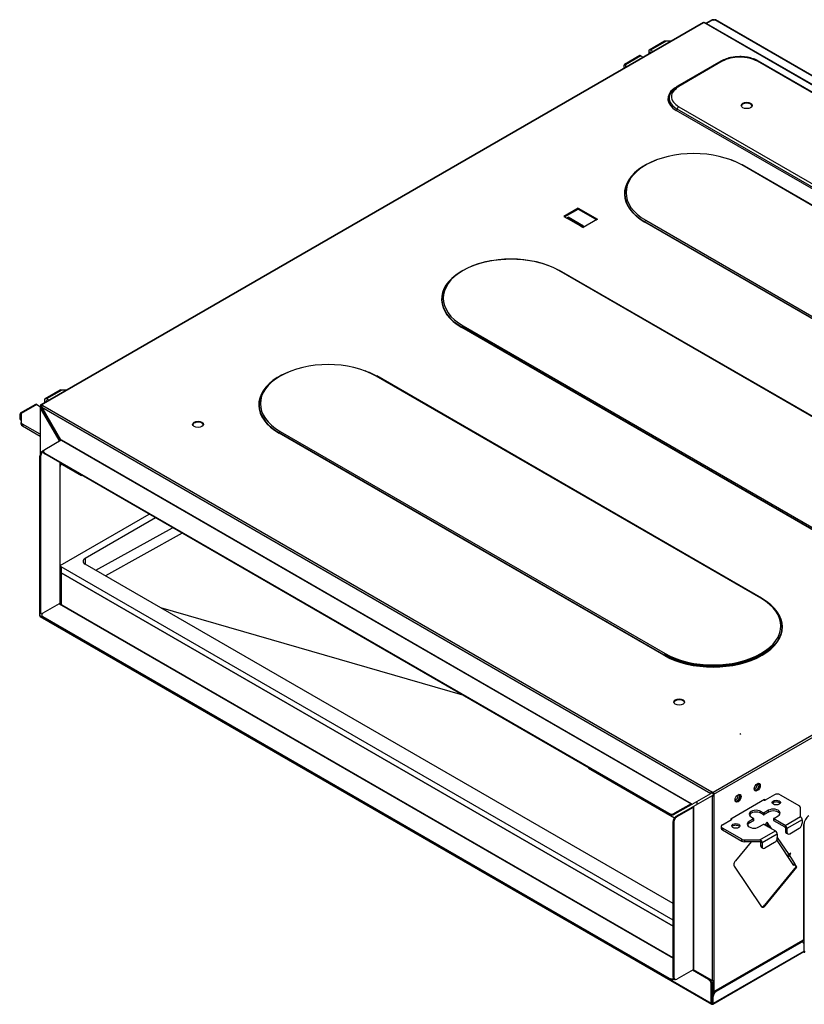
# Model space of a CAD drawing. Units: inches. Extents: x 0 to 6495, y 0 to 4633.
# Drawn here: x 3249 to 3537, y 3517 to 3879 of the extents above; entities that cross this region are included whole.
import ezdxf

# ---------------------------------------------------------------- set-up
doc = ezdxf.new("R2010")
doc.units = ezdxf.units.IN
doc.header["$MEASUREMENT"] = 0
doc.layers.add('LG-AIRCON', color=3, linetype='Continuous')

msp = doc.modelspace()

# ---------------------------------------------------------------- linework, layer by layer
at = {"layer": 'LG-AIRCON', "linetype": 'Continuous', "extrusion": (0, 0.816497, 0.57735)}
for p, q in [((3500.131961, 3877.744064), (3256.73368, 3737.218001)), ((3256.98368, 3737.193236), (3500.381961, 3877.719299)), ((3747.162224, 3735.240644), (3500.381957, 3877.719297)), ((3747.412224, 3735.265408), (3500.631957, 3877.744062)), ((3503.443236, 3878.676033), (3501.230433, 3877.398472)), ((3503.693236, 3878.651269), (3501.376853, 3877.313905)), ((3504.011434, 3878.467557), (3503.693236, 3878.651269)), ((3503.728546, 3878.630831), (3503.763946, 3878.651269)), ((3504.049286, 3878.486528), (3503.763946, 3878.651269)), ((3504.364987, 3878.671681), (3504.011434, 3878.467557)), ((3504.195176, 3878.571401), (3504.013946, 3878.676033)), ((3749.377487, 3737.213649), (3504.364987, 3878.671681)), ((3749.627487, 3737.238413), (3504.614987, 3878.696446)), ((3485.929475, 3870.798717), (3480.343331, 3867.573556)), ((3486.510541, 3870.812902), (3480.818331, 3867.526503)), ((3488.126864, 3870.812902), (3486.510541, 3870.812902)), ((3476.807797, 3865.532314), (3471.221654, 3862.307153)), ((3477.282797, 3865.485262), (3471.590588, 3862.198863)), ((3477.282797, 3865.485262), (3478.090981, 3865.018657)), ((3480.14658, 3867.138667), (3480.14658, 3866.205507)), ((3480.818402, 3866.873347), (3480.712265, 3866.812069)), ((3480.712265, 3866.812069), (3480.712265, 3866.532081)), ((3481.626515, 3867.059898), (3480.818331, 3867.526503)), ((3481.060838, 3866.733295), (3480.818331, 3866.873306)), ((3471.024902, 3861.872264), (3471.024902, 3860.939104)), ((3471.590588, 3862.198863), (3471.590588, 3862.311607)), ((3471.590588, 3862.198863), (3471.590588, 3861.265679)), ((3506.678289, 3863.485882), (3490.732147, 3854.279372)), ((3507.127847, 3863.441051), (3491.182589, 3854.235052)), ((3721.017361, 3747.416886), (3520.057614, 3863.441051)), ((3721.467803, 3747.461207), (3520.507172, 3863.485882)), ((3491.182589, 3846.770047), (3563.943877, 3804.761298)), ((3562.995194, 3803.397079), (3490.233906, 3845.405828)), ((3563.334009, 3803.8843), (3490.572721, 3845.893049)), ((3655.721011, 3743.684278), (3514.299654, 3825.333937)), ((3655.971454, 3743.708787), (3514.549211, 3825.358957)), ((3454.231116, 3809.473596), (3448.927815, 3806.411734)), ((3449.210713, 3806.248467), (3454.231116, 3809.146998)), ((3454.231116, 3809.473596), (3461.302184, 3805.391113)), ((3454.231116, 3809.473596), (3454.231116, 3809.146998)), ((3454.231116, 3809.146998), (3461.019341, 3805.227814)), ((3448.927815, 3806.411734), (3449.988476, 3805.799362)), ((3449.953131, 3805.81978), (3450.554161, 3806.166785)), ((3454.938223, 3802.941624), (3449.988476, 3805.799362)), ((3455.188223, 3802.966388), (3450.238476, 3805.824126)), ((3450.453111, 3805.700196), (3450.554161, 3805.758537)), ((3456.211015, 3802.900799), (3450.554161, 3806.166785)), ((3450.554161, 3806.166785), (3450.554161, 3805.758537)), ((3450.554161, 3805.758537), (3455.857462, 3802.696675)), ((3450.959453, 3805.4079), (3451.060498, 3805.466238)), ((3461.302184, 3805.391113), (3455.998883, 3802.329251)), ((3620.089129, 3722.703954), (3478.667767, 3804.353616)), ((3620.158851, 3722.812249), (3478.737495, 3804.461907)), ((3479.086138, 3805.003363), (3620.507459, 3723.353725)), ((3454.938223, 3802.941624), (3455.998883, 3802.329251)), ((3455.162367, 3802.812214), (3455.244409, 3802.914276)), ((3455.244409, 3802.914276), (3455.421186, 3802.662785)), ((3455.609986, 3802.553794), (3456.211015, 3802.900799)), ((3588.545866, 3704.900691), (3447.12451, 3786.550349)), ((3588.796378, 3704.92516), (3447.373998, 3786.575409)), ((3552.913991, 3683.920363), (3411.492622, 3765.570028)), ((3552.983707, 3684.028662), (3411.56235, 3765.67832)), ((3411.910958, 3766.219796), (3553.33228, 3684.570158)), ((3521.370687, 3666.117123), (3379.949366, 3747.766761)), ((3521.621165, 3666.141612), (3380.198888, 3747.791801)), ((3263.897946, 3742.608754), (3258.311802, 3739.383592)), ((3264.479012, 3742.622939), (3258.786802, 3739.33654)), ((3266.095334, 3742.622939), (3264.479012, 3742.622939)), ((3258.115051, 3738.948704), (3258.115051, 3738.015544)), ((3258.786873, 3738.683384), (3258.680736, 3738.622105)), ((3258.680736, 3738.622105), (3258.680736, 3738.342118)), ((3259.594985, 3738.869935), (3258.786802, 3739.33654)), ((3259.029309, 3738.543331), (3258.786802, 3738.683343)), ((3254.776268, 3737.342351), (3249.190125, 3734.117189)), ((3255.251268, 3737.295299), (3249.559059, 3734.0089)), ((3255.251268, 3737.295299), (3256.630169, 3736.499189)), ((3256.48368, 3736.213441), (3256.48368, 3718.973194)), ((3256.630126, 3736.989112), (3256.912969, 3736.825813)), ((3256.630126, 3736.989112), (3256.630126, 3736.417565)), ((3256.630126, 3736.417565), (3256.912969, 3736.254265)), ((3256.630126, 3736.009316), (3256.912969, 3736.172616)), ((3256.630126, 3719.321751), (3256.630126, 3736.009316)), ((3263.453707, 3724.190528), (3256.630126, 3736.009316)), ((3256.912969, 3736.825813), (3256.985226, 3736.867531)), ((3256.912969, 3736.825813), (3256.912969, 3736.254265)), ((3256.912969, 3736.254265), (3256.912969, 3736.172583)), ((3256.912969, 3736.172616), (3263.736549, 3724.353828)), ((3257.478654, 3736.907463), (3256.98368, 3737.193236)), ((3256.98368, 3736.866638), (3256.98368, 3737.193236)), ((3256.98368, 3736.866638), (3257.266519, 3736.70334)), ((3257.125101, 3736.29509), (3502.915418, 3594.387984)), ((3257.125101, 3736.29509), (3263.948682, 3724.476302)), ((3257.478654, 3736.907463), (3503.268972, 3595.000357)), ((3747.162227, 3735.240646), (3503.763946, 3594.714583)), ((3504.1175, 3594.102211), (3747.515781, 3734.628274)), ((3248.993373, 3733.682301), (3248.993373, 3732.416731)), ((3248.993373, 3732.416731), (3249.559059, 3732.090133)), ((3249.304033, 3731.730066), (3249.55906, 3731.582826)), ((3249.559059, 3734.0089), (3249.559059, 3734.121644)), ((3249.559059, 3734.0089), (3249.559059, 3730.734209)), ((3249.559059, 3730.081012), (3249.559059, 3730.734209)), ((3256.483627, 3726.377589), (3249.998398, 3730.121837)), ((3249.998398, 3730.121837), (3249.998398, 3729.46864)), ((3249.998398, 3729.46864), (3256.483627, 3725.724391)), ((3260.271726, 3730.355078), (3260.483858, 3730.477552)), ((3262.074849, 3727.231978), (3262.074849, 3727.722004)), ((3344.735814, 3727.436209), (3486.157171, 3645.78655)), ((3264.231524, 3724.149704), (3258.221117, 3720.679593)), ((3263.736549, 3724.353828), (3263.453707, 3724.190528)), ((3263.453707, 3723.78228), (3263.453707, 3724.190528)), ((3263.453707, 3723.78228), (3263.736549, 3723.945579)), ((3263.453707, 3723.700324), (3263.453707, 3723.78228)), ((3263.736549, 3724.353828), (3263.736549, 3723.945579)), ((3263.948682, 3724.476302), (3264.302235, 3724.272178)), ((3264.231524, 3724.149704), (3495.667574, 3590.530038)), ((3264.302235, 3724.272178), (3495.738284, 3590.652513)), ((3485.738847, 3645.136775), (3344.317478, 3726.786441)), ((3485.808563, 3645.245074), (3344.387206, 3726.894732)), ((3258.221177, 3720.679628), (3257.443299, 3720.23052)), ((3257.443299, 3720.23052), (3257.726142, 3720.067221)), ((3257.782865, 3720.09997), (3257.726142, 3720.067221)), ((3257.781777, 3720.067221), (3257.781777, 3719.740622)), ((3256.665482, 3718.230103), (3256.382639, 3718.393403)), ((3256.382639, 3661.238642), (3256.382639, 3718.393403)), ((3256.665482, 3718.230103), (3256.665482, 3661.075343)), ((3258.221117, 3719.454848), (3487.535846, 3587.059928)), ((3258.221117, 3719.454848), (3258.221117, 3719.12825)), ((3487.535846, 3586.733329), (3258.221117, 3719.12825)), ((3263.736549, 3715.943377), (3263.736549, 3664.096992)), ((3263.913326, 3714.515728), (3263.882943, 3714.533269)), ((3263.882996, 3664.137205), (3263.882996, 3715.858793)), ((3263.883, 3715.757981), (3271.691501, 3711.249741)), ((3263.913326, 3678.160534), (3263.913326, 3714.515728)), ((3271.691501, 3711.249741), (3271.691501, 3711.35116)), ((3271.779489, 3711.300541), (3271.691501, 3711.249741)), ((3263.913326, 3678.160534), (3296.548602, 3697.002519)), ((3298.879835, 3695.654018), (3273.035004, 3680.732498)), ((3276.995501, 3676.405142), (3305.155812, 3692.031338)), ((3308.705085, 3689.982556), (3280.544021, 3674.355942)), ((3273.035004, 3680.732498), (3273.035004, 3678.691179)), ((3263.913326, 3678.160534), (3263.882943, 3678.178076)), ((3489.088042, 3547.829252), (3264.196169, 3677.670636)), ((3264.196169, 3677.670636), (3264.196169, 3675.42527)), ((3489.09118, 3553.951165), (3273.035004, 3678.691256)), ((3264.196169, 3675.42527), (3489.088042, 3545.583886)), ((3489.088042, 3545.583886), (3264.196169, 3675.42527)), ((3264.196169, 3675.42527), (3264.196169, 3663.837098)), ((3256.347284, 3659.666886), (3256.347284, 3666.647932)), ((3263.524417, 3664.055555), (3257.51401, 3660.585445)), ((3263.524417, 3664.055555), (3489.09089, 3533.824692)), ((3489.090458, 3533.994043), (3263.774417, 3664.08032)), ((3411.786566, 3630.4662), (3300.849866, 3662.632458)), ((3503.12755, 3517.188233), (3256.347284, 3659.666886)), ((3256.382639, 3661.238642), (3256.665482, 3661.075343)), ((3256.450837, 3659.437998), (3503.231104, 3516.959344)), ((3256.693299, 3660.551976), (3256.976142, 3660.388677)), ((3257.07467, 3659.973072), (3257.07467, 3659.646474)), ((3257.51401, 3659.3607), (3487.677267, 3526.475881)), ((3257.51401, 3659.3607), (3257.51401, 3659.034101)), ((3487.677267, 3526.149283), (3257.51401, 3659.034101)), ((3513.55989, 3616.41373), (3513.825764, 3615.969207)), ((3457.943427, 3603.81856), (3457.943427, 3603.717142)), ((3457.943427, 3603.717142), (3489.633222, 3585.42103)), ((3520.005383, 3597.176786), (3519.494089, 3597.471981)), ((3496.091838, 3590.448388), (3502.915418, 3594.387984)), ((3503.410393, 3593.530663), (3496.586813, 3589.591067)), ((3502.915418, 3594.387984), (3503.198261, 3594.551284)), ((3503.763946, 3594.714583), (3503.268972, 3595.000357)), ((3503.268972, 3595.000357), (3503.268972, 3594.673758)), ((3503.268972, 3594.673758), (3503.763946, 3594.387984)), ((3503.693236, 3593.693962), (3503.410393, 3593.530663)), ((3503.410393, 3593.530663), (3503.410393, 3525.638972)), ((3503.763946, 3594.387984), (3503.763946, 3594.714583)), ((3503.834657, 3594.26551), (3504.1175, 3594.102211)), ((3503.834657, 3594.26551), (3503.834657, 3593.693962)), ((3503.834657, 3593.693962), (3504.1175, 3593.530663)), ((3504.1175, 3594.102211), (3504.1175, 3593.530663)), ((3504.1175, 3593.530663), (3504.1175, 3525.638972)), ((3526.320653, 3593.857262), (3522.961895, 3591.918082)), ((3528.441973, 3593.857262), (3535.497965, 3589.783483)), ((3495.667574, 3590.530038), (3489.657166, 3587.059928)), ((3495.667574, 3590.203439), (3489.657166, 3586.733329)), ((3495.667574, 3590.530038), (3495.667574, 3590.203439)), ((3495.738284, 3590.652513), (3496.091838, 3590.448388)), ((3497.965671, 3590.387151), (3497.965671, 3591.530374)), ((3510.304684, 3585.059511), (3522.679053, 3592.203856)), ((3522.396214, 3592.040554), (3522.608342, 3591.918082)), ((3522.679053, 3592.203856), (3522.679053, 3591.889433)), ((3487.535846, 3586.733329), (3487.535846, 3587.059928)), ((3489.657166, 3587.059928), (3489.657166, 3586.733329)), ((3496.162548, 3589.346118), (3490.152141, 3585.876008)), ((3496.445391, 3589.182819), (3490.434984, 3585.712708)), ((3496.162548, 3589.346118), (3496.445391, 3589.182819)), ((3496.445391, 3589.182819), (3496.445391, 3529.578568)), ((3496.586813, 3589.591067), (3496.586813, 3589.182819)), ((3496.586813, 3589.182819), (3496.586813, 3529.578568)), ((3522.219433, 3587.243639), (3521.33555, 3587.75395)), ((3521.33555, 3587.100752), (3521.33555, 3587.75395)), ((3522.219433, 3586.590442), (3521.33555, 3587.100752)), ((3522.219433, 3586.590442), (3522.219433, 3587.243639)), ((3524.163977, 3588.162198), (3522.572987, 3587.243639)), ((3524.163977, 3587.509001), (3522.572987, 3586.590442)), ((3522.572987, 3587.243639), (3522.572987, 3586.590442)), ((3524.163977, 3587.509001), (3524.163977, 3588.162198)), ((3526.108521, 3585.202398), (3527.699511, 3586.120957)), ((3535.937305, 3585.89642), (3535.937305, 3589.17111)), ((3489.374323, 3583.875591), (3489.091481, 3584.03889)), ((3489.091481, 3526.88413), (3489.091481, 3584.03889)), ((3489.374323, 3583.875591), (3489.374323, 3526.72083)), ((3490.152141, 3585.876008), (3490.434984, 3585.712708)), ((3507.22877, 3582.834558), (3510.587527, 3584.773737)), ((3510.304684, 3585.059511), (3510.304684, 3584.610422)), ((3510.375399, 3585.100333), (3510.587527, 3584.977861)), ((3510.587527, 3584.773737), (3510.587527, 3584.977861)), ((3518.683899, 3584.998274), (3517.092909, 3584.079715)), ((3518.683899, 3584.345076), (3517.092909, 3583.426518)), ((3517.092909, 3583.426518), (3517.092909, 3584.079715)), ((3517.800016, 3585.712708), (3518.683899, 3585.202398)), ((3518.683899, 3584.345076), (3518.683899, 3584.998274)), ((3518.757123, 3584.447139), (3518.757123, 3585.100336)), ((3520.628443, 3582.038474), (3522.219433, 3582.957032)), ((3522.572987, 3582.957032), (3526.709561, 3580.56878)), ((3523.605996, 3583.788378), (3522.811509, 3582.819008)), ((3523.510267, 3583.671566), (3524.182954, 3582.664551)), ((3523.530117, 3582.802485), (3523.839034, 3583.179401)), ((3523.963037, 3582.154401), (3523.530117, 3582.802485)), ((3524.05046, 3582.629992), (3523.60127, 3582.889332)), ((3524.465797, 3582.501251), (3523.605996, 3583.788378)), ((3524.05046, 3582.629992), (3523.82726, 3582.357661)), ((3524.182954, 3582.664551), (3524.465797, 3582.501251)), ((3524.465797, 3582.501251), (3525.158489, 3581.464288)), ((3526.035297, 3585.100336), (3526.035297, 3584.447139)), ((3530.245095, 3582.610021), (3526.108521, 3584.998274)), ((3526.108521, 3584.998274), (3526.108521, 3584.345076)), ((3530.245095, 3581.956824), (3526.108521, 3584.345076)), ((3530.245095, 3582.610021), (3535.937305, 3585.89642)), ((3536.50299, 3584.671675), (3530.916847, 3581.446514)), ((3535.937305, 3585.89642), (3535.937305, 3585.764215)), ((3536.50299, 3584.671675), (3536.50299, 3583.406105)), ((3537.153984, 3541.116607), (3537.153984, 3582.96546)), ((3537.30043, 3541.320221), (3537.30043, 3583.170094)), ((3506.78943, 3582.222185), (3506.78943, 3581.568988)), ((3514.284762, 3577.536034), (3507.22877, 3581.609813)), ((3507.22877, 3581.609813), (3507.22877, 3580.956616)), ((3507.22877, 3580.956616), (3514.284762, 3576.882837)), ((3521.017352, 3577.282381), (3526.709561, 3580.56878)), ((3527.381313, 3579.405272), (3521.795169, 3576.180111)), ((3527.147154, 3580.16598), (3527.13114, 3580.153597)), ((3527.136376, 3580.145654), (3527.147154, 3580.16598)), ((3527.381313, 3579.405272), (3527.381313, 3578.139702)), ((3530.351161, 3581.773112), (3530.351161, 3580.507543)), ((3530.351161, 3580.507543), (3530.916847, 3580.180944)), ((3530.661822, 3579.820877), (3531.227507, 3579.494278)), ((3530.916847, 3581.446514), (3530.916847, 3580.180944)), ((3531.977507, 3579.568571), (3535.44233, 3581.568988)), ((3517.73851, 3576.629339), (3511.959827, 3569.57865)), ((3514.284762, 3576.882837), (3514.284762, 3577.536034)), ((3515.345422, 3577.282381), (3521.017352, 3577.282381)), ((3515.345422, 3577.282381), (3515.345422, 3576.629184)), ((3521.017352, 3576.629184), (3515.345422, 3576.629184)), ((3521.229484, 3577.272651), (3521.229484, 3576.506709)), ((3521.229484, 3576.506709), (3521.229484, 3575.24114)), ((3521.229484, 3575.24114), (3521.795169, 3574.914541)), ((3521.795169, 3576.180111), (3521.795169, 3574.914541)), ((3526.320653, 3576.302585), (3522.855829, 3574.302169)), ((3533.50381, 3567.87182), (3527.18906, 3577.325031)), ((3527.381344, 3578.136664), (3531.566532, 3571.871417)), ((3521.540144, 3574.554474), (3522.105829, 3574.227875)), ((3532.305961, 3572.443222), (3531.566532, 3571.871417)), ((3531.809721, 3571.507363), (3532.305961, 3572.443222)), ((3531.809721, 3571.507363), (3533.75165, 3568.600287)), ((3533.812727, 3568.248736), (3533.50381, 3567.87182)), ((3533.645671, 3568.49882), (3534.328608, 3567.47646)), ((3534.611451, 3567.313161), (3533.75165, 3568.600287)), ((3511.548957, 3567.675627), (3521.522651, 3552.744961)), ((3534.328608, 3567.47646), (3522.682439, 3553.266732)), ((3522.965282, 3553.103433), (3534.611451, 3567.313161)), ((3534.611451, 3567.313161), (3534.328608, 3567.47646)), ((3522.682439, 3553.266732), (3522.965282, 3553.103433)), ((3504.013946, 3521.354427), (3536.652787, 3540.19847)), ((3504.1175, 3521.583315), (3536.755899, 3540.427104)), ((3536.131759, 3539.590858), (3504.895317, 3521.556489)), ((3536.131759, 3539.590858), (3535.866068, 3539.744254)), ((3536.881759, 3539.665151), (3536.598917, 3539.82845)), ((3537.283282, 3536.418155), (3537.283282, 3541.136278)), ((3503.731104, 3516.959344), (3537.088866, 3536.218457)), ((3537.192419, 3536.447346), (3503.834657, 3517.188233)), ((3537.283282, 3536.091557), (3537.076174, 3536.21113)), ((3537.283254, 3537.152986), (3537.191875, 3537.100229)), ((3537.19211, 3536.931262), (3537.282925, 3536.983694)), ((3537.192419, 3536.447346), (3537.192419, 3538.978485)), ((3537.283473, 3536.826514), (3537.192737, 3536.774128)), ((3537.283473, 3536.499916), (3537.192737, 3536.447529)), ((3537.283282, 3536.418155), (3537.21257, 3536.458981)), ((3496.445391, 3529.578568), (3490.434984, 3526.108458)), ((3502.06689, 3526.006396), (3496.162576, 3529.415253)), ((3496.445419, 3529.578552), (3502.349733, 3526.169695)), ((3503.410393, 3525.638972), (3496.586813, 3529.578568)), ((3487.677267, 3526.149283), (3487.677267, 3526.475881)), ((3489.091481, 3526.88413), (3489.374323, 3526.72083)), ((3489.402141, 3526.197464), (3489.684984, 3526.034165)), ((3499.521306, 3527.884501), (3499.521306, 3527.802841)), ((3502.06689, 3526.006396), (3502.349733, 3526.169695)), ((3503.763946, 3521.719789), (3503.763946, 3525.555157)), ((3503.834657, 3525.557321), (3503.834657, 3521.7535)), ((3504.1175, 3525.638972), (3504.1175, 3521.583315)), ((3503.410393, 3524.332578), (3503.12755, 3524.169278)), ((3503.12755, 3517.188233), (3503.12755, 3524.169278)), ((3503.410393, 3517.351532), (3503.410393, 3524.332578)), ((3503.763946, 3521.719789), (3503.410393, 3521.923913)), ((3503.551814, 3521.454919), (3503.551814, 3519.882657)), ((3503.741045, 3521.733273), (3503.655368, 3521.683808)), ((3503.763946, 3521.719789), (3503.834845, 3521.760722)), ((3503.830864, 3521.728763), (3503.787517, 3521.703737)), ((3503.915233, 3521.331255), (3503.834657, 3521.284735)), ((3503.834657, 3521.284735), (3503.834657, 3520.878586)), ((3504.629626, 3521.709886), (3504.895317, 3521.556489)), ((3503.410393, 3517.351532), (3503.12755, 3517.188233)), ((3503.481104, 3517.310707), (3503.407841, 3517.353006)), ((3503.410352, 3518.640542), (3503.551756, 3518.558902)), ((3503.481104, 3517.963904), (3503.410376, 3518.004739)), ((3503.481104, 3517.637306), (3503.410376, 3517.67814)), ((3503.552176, 3518.004938), (3503.481104, 3517.963904)), ((3503.481104, 3517.963904), (3503.481104, 3517.637306)), ((3503.551989, 3517.351633), (3503.481104, 3517.310707)), ((3503.834657, 3519.719372), (3503.551814, 3519.882671)), ((3503.551814, 3517.351532), (3503.551814, 3519.882671)), ((3503.834657, 3517.188233), (3503.551814, 3517.351532)), ((3503.834657, 3517.188233), (3503.834657, 3519.719372)), ((3503.481104, 3517.310707), (3503.481104, 3516.984109))]:
    msp.add_line(p, q, dxfattribs=at)
at = {"layer": 'LG-AIRCON', "linetype": 'Continuous'}
for centre, major_axis, ratio, start_param, end_param in [((3500.381961, 3877.311051), (-0.25, 0.433013), 0.5773502692, 5.4977871438, 6.2831856359), ((3500.381957, 3877.311049), (-0.25, -0.433013), 0.5773502692, 3.1415923248, 3.926990817), ((3503.693236, 3878.243021), (-0.25, 0.433013), 0.5773502692, 5.4977871438, 6.2831856359), ((3503.763946, 3878.243021), (-0.25, -0.433013), 0.5773502692, 3.1415923248, 3.926990817), ((3504.364987, 3878.263433), (-0.25, -0.433013), 0.5773502692, 3.1415923248, 3.926990817), ((3486.404475, 3869.975993), (-0.475, 0.822724), 0.5773502692, 5.6563454244, 6.2832027674), ((3486.510541, 3870.03723), (1.343503, 0), 0.5773502646, 1.5707963248, 1.7293546067), ((3477.282797, 3864.70959), (-0.475, 0.822724), 0.5773502692, 5.4977871438, 6.2831857271), ((3480.818331, 3866.750831), (0.475, -0.822724), 0.5773502692, 2.3561944902, 3.926990817), ((3480.818331, 3866.750831), (-0.075, 0.129904), 0.5773502692, 5.4977871438, 7.0685834706), ((3513.592731, 3859.708548), (-9.142726, 0), 0.5773502692, 3.926990817, 5.4977871438), ((3471.696654, 3861.484428), (0.475, -0.822724), 0.5773502692, 2.5147527708, 3.926990817), ((3497.647473, 3850.502549), (-9.142726, 0), 0.5773502692, 5.4977871438, 7.0685834706), ((3497.647473, 3849.686053), (10.484367, 0), 0.5773502692, 2.4871105202, 3.926990817), ((3497.647473, 3849.977659), (10.005209, 0), 0.5773502692, 2.8416932535, 3.926990817), ((3516.138315, 3846.889552), (-2, 0), 0.5773502692, 3.2834552434, 6.141126383), ((3496.694655, 3815.167634), (-24.899741, 0), 0.5773502692, 3.9270917168, 7.068484562), ((3496.694655, 3814.827427), (25.392747, 0), 0.5773502692, 2.1440521749, 3.9268919084), ((3496.694655, 3814.827427), (25.392747, 0), 0.5773502692, 0.8014494674, 1.0070635783), ((3496.694655, 3814.759386), (25.491349, 0), 0.5773502692, 2.3936948838, 3.9268919084), ((3449.988476, 3805.391113), (-0.25, -0.433013), 0.5773502692, 3.1415923248, 3.926990817), ((3454.938223, 3802.533375), (-0.25, -0.433013), 0.5773502692, 2.8797932658, 3.926990817), ((3429.519511, 3776.04384), (25.392747, 0), 0.5773502692, 0.8014494609, 3.9268918778), ((3429.519511, 3776.384047), (-24.899741, 0), 0.5773502692, 3.9270897219, 7.0684845314), ((3429.519511, 3775.975798), (25.491349, 0), 0.5773502692, 1.0096156247, 2.1428248528), ((3429.519511, 3775.975798), (25.491349, 0), 0.5773502692, 2.3936947124, 3.9268919084), ((3362.344367, 3737.600459), (-24.899741, 0), 0.5773502692, 3.927091713, 7.0684825396), ((3362.344367, 3737.260252), (25.392747, 0), 0.5773502692, 2.144052147, 3.9268918778), ((3362.344367, 3737.260252), (25.392747, 0), 0.5773502692, 0.8014494609, 1.0070635725), ((3362.344367, 3737.192211), (25.491349, 0), 0.5773502692, 2.3936947124, 3.9268919084), ((3264.372946, 3741.78603), (-0.475, 0.822724), 0.5773502692, 5.6563454244, 6.2832027674), ((3264.479012, 3741.847267), (1.343503, 0), 0.5773502692, 1.5707963268, 1.7293546074), ((3258.786802, 3738.560868), (0.475, -0.822724), 0.5773502692, 2.3561944902, 3.926990817), ((3258.786802, 3738.560868), (-0.075, 0.129904), 0.5773502692, 5.4977871438, 7.0685834706), ((3255.251268, 3736.519627), (-0.475, 0.822724), 0.5773502692, 5.4977871438, 6.2831857271), ((3256.98368, 3736.213441), (-0.5, 0), 0.5773502692, 5.4977871438, 7.0685834706), ((3256.98368, 3736.784988), (0.25, -0.433013), 0.5773502692, 2.3561944902, 3.926990817), ((3256.98368, 3736.213441), (-0.1, 0), 0.5773502692, 5.4977871438, 7.0685834706), ((3256.98368, 3736.784988), (0.05, -0.086603), 0.5773502692, 2.3561944902, 3.926990817), ((3257.478654, 3736.499214), (0.25, 0.433013), 0.5773502692, 0.7853981634, 2.3561944902), ((3249.665125, 3733.294465), (0.475, -0.822724), 0.5773502692, 2.5147527708, 3.926990817), ((3250.054033, 3733.029104), (-0.75, -1.299038), 0.5773502692, 5.4977871438, 6.2831850586), ((3314.542172, 3729.681468), (2, 0), 0.5773502692, 0.7853981497, 2.9997301469), ((3251.059059, 3730.734209), (-1.5, 0), 0.5773502692, 0, 0.7853981634), ((3251.059059, 3730.081012), (1.5, 0), 0.5773502692, 3.1415926536, 3.926990817), ((3314.542172, 3729.681468), (2, 0), 0.5773502692, 0.1418624191, 0.7853981497), ((3263.382996, 3723.741455), (0.1, 0), 0.5773502692, 5.4977871438, 7.0685834706), ((3263.382996, 3723.741455), (0.5, 0), 0.5773502692, 0.5840172043, 0.7853981634), ((3264.231524, 3724.231353), (-0.05, -0.086603), 0.5773502692, 0.7853981634, 2.3561944902), ((3257.443299, 3719.005775), (-0.75, -1.299038), 0.5773502692, 3.926990817, 5.4977871438), ((3257.726142, 3718.842476), (0.75, 1.299038), 0.5773502692, 0.7853981634, 2.3561944902), ((3259.281777, 3720.067221), (-1.5, 0), 0.5773502692, 5.4977871438, 7.0685834706), ((3259.281777, 3719.740622), (1.5, 0), 0.5773502692, 3.1415929022, 3.926990817), ((3264.973986, 3715.1281), (0.75, 1.299038), 0.5773502692, 1.5707964663, 2.3561944902), ((3274.802771, 3679.711877), (2.5, 0), 0.5773502692, 2.3561944902, 3.926990817), ((3267.731703, 3679.711877), (-5, 0), 0.5773502692, 0.6923530769, 0.7853981634), ((3267.731703, 3677.466512), (-5, 0), 0.5773502692, 0.6923530769, 0.7853981634), ((3267.731703, 3677.466512), (-5, 0), 0.5773502692, 0.6923530769, 0.7853981634), ((3257.407944, 3666.035559), (0.75, -1.299038), 0.5773502692, 3.6680546744, 3.926990817), ((3503.76217, 3655.544604), (25.491349, 0), 0.5773502692, 3.9270897255, 7.068484562), ((3503.76217, 3655.612645), (25.392747, 0), 0.5773502692, 3.9270897255, 7.068484562), ((3503.76217, 3655.952852), (-24.899741, 0), 0.5773502692, 0.7854990632, 3.9268919084), ((3263.524417, 3663.647307), (0.25, 0.433013), 0.5773502692, 6.2831849784, 7.0685834706), ((3263.382996, 3664.137205), (0.5, 0), 0.5773502692, 5.9248726386, 6.2831867105), ((3256.700837, 3659.87101), (-0.25, -0.433013), 0.5773502692, 5.4977871438, 6.2831856359), ((3257.443299, 3661.851014), (-0.75, -1.299038), 0.5773502692, 5.4977871438, 6.2831850586), ((3257.726142, 3661.687715), (0.75, 1.299038), 0.5773502692, 2.3561944902, 3.4033757984), ((3258.57467, 3659.973072), (-1.5, 0), 0.5773502692, 5.4977871438, 7.0685834706), ((3258.57467, 3659.646474), (1.5, 0), 0.5773502692, 3.1415929022, 3.926990817), ((3503.76217, 3655.558212), (-24.998342, 0), 0.5773502692, 0.785497072, 2.6900159215), ((3503.76217, 3655.626254), (24.899741, 0), 0.5773502692, 3.9270902815, 5.8267985283), ((3491.318867, 3627.619395), (2, 0), 0.5773502692, 0.7853981497, 2.9997301469), ((3491.318867, 3627.619395), (2, 0), 0.5773502692, 0.1418624191, 0.7853981497), ((3519.74456, 3596.837474), (0.65, 1.125833), 0.5773502692, 2.8714155736, 6.2831853072), ((3519.178874, 3597.164073), (-0.65, -1.125833), 0.5773502692, 0.7853980554, 2.6280403462), ((3519.74456, 3596.837474), (-0.775, -1.342339), 0.5773502692, 0.7853982682, 2.958005727), ((3519.74456, 3596.837474), (0.65, 1.125833), 0.5773502692, 0, 0.2701770418), ((3503.268972, 3594.592109), (0.25, 0.433013), 0.5773502692, 0.7853981634, 2.3561944902), ((3503.268972, 3594.592109), (0.05, 0.086603), 0.5773502692, 0.7853981634, 2.3561944902), ((3503.763946, 3593.734787), (0.5, 0), 0.5773502692, 3.926990817, 5.4977871438), ((3503.763946, 3593.734787), (0.1, 0), 0.5773502692, 3.926990817, 5.4977871438), ((3503.763946, 3594.306335), (-0.25, 0.433013), 0.5773502692, 3.926990817, 5.4977871438), ((3503.763946, 3594.306335), (-0.05, 0.086603), 0.5773502692, 3.926990817, 5.4977871438), ((3512.673492, 3592.754991), (-0.65, -1.125833), 0.5773502692, 0, 3.4116712575), ((3512.107806, 3593.08159), (0.65, 1.125833), 0.5773502692, 3.9269907379, 5.7697309656), ((3512.673492, 3592.754991), (-0.775, -1.342339), 0.5773502692, 0.7853982682, 2.958005727), ((3519.178874, 3597.164073), (-0.65, -1.125833), 0.5773502692, 0.5135522067, 0.7853980554), ((3519.74456, 3596.837474), (-0.775, -1.342339), 0.5773502692, 0.1835867455, 0.7853982682), ((3527.381313, 3593.244889), (-1.5, 0), 0.5773502692, 3.926990817, 5.4977871438), ((3495.667574, 3590.611688), (-0.05, -0.086603), 0.5773502692, 0.7853981634, 2.3561944902), ((3495.667574, 3590.611688), (-0.25, -0.433013), 0.5773502692, 0.7853981634, 1.7126829292), ((3512.107806, 3593.08159), (0.65, 1.125833), 0.5773502692, 3.6550469616, 3.926991209), ((3512.673492, 3592.754991), (-0.65, -1.125833), 0.5773502692, 6.0131067415, 6.2831853072), ((3512.673492, 3592.754991), (-0.775, -1.342339), 0.5773502692, 0.1835867455, 0.7853982682), ((3522.785119, 3592.020144), (0.25, 0), 0.5773502692, 3.926990817, 5.4977871438), ((3526.992404, 3590.366739), (1.5, 0), 0.5773502692, 2.3561945429, 2.754980703), ((3526.992404, 3590.366739), (1.5, 0), 0.5773502692, 0.3866119992, 2.3561941346), ((3534.437305, 3589.17111), (-1.5, 0), 0.5773502692, 3.1415926536, 3.926990817), ((3488.596506, 3587.6723), (-1.5, 0), 0.5773502692, 0.7853981634, 2.3561944902), ((3488.596506, 3587.345701), (1.5, 0), 0.5773502692, 3.926990817, 5.4977871438), ((3496.516102, 3589.141994), (-0.5, 0), 0.5773502692, 4.570502378, 5.4977871438), ((3496.516102, 3589.141994), (-0.1, 0), 0.5773502692, 3.926990817, 5.4977871438), ((3519.567783, 3586.733329), (2.5, 0), 0.5773502692, 0.7853981634, 3.926990817), ((3519.567783, 3586.080132), (2.5, 0), 0.5773502692, 0.7853981634, 2.9133363961), ((3522.39621, 3587.345701), (-0.25, 0), 0.5773502692, 0.7853981634, 2.3561944902), ((3522.39621, 3586.692504), (0.25, 0), 0.5773502692, 3.926990817, 5.4977871438), ((3525.931744, 3587.141577), (2.5, 0), 0.5773502692, 5.4977871438, 8.6393797974), ((3525.931744, 3586.48838), (2.5, 0), 0.5773502692, 0.2282562575, 2.3561944902), ((3538.980338, 3584.019906), (-1.291427, -2.236818), 0.5773502692, 3.926990817, 5.4977871438), ((3490.152141, 3584.651263), (-0.75, -1.299038), 0.5773502692, 3.926990817, 5.4977871438), ((3490.434984, 3584.487963), (0.75, 1.299038), 0.5773502692, 0.7853981634, 2.3561944902), ((3508.28943, 3582.222185), (-1.5, 0), 0.5773502692, 5.4977871438, 7.0685834706), ((3510.41075, 3584.875799), (0.25, 0), 0.5773502692, 5.4977871438, 7.0685834706), ((3512.143162, 3581.793525), (1.5, 0), 0.5773502692, 0.3866119992, 2.3561941346), ((3518.860676, 3583.059094), (2.5, 0), 0.5773502692, 2.3561944902, 5.4977871438), ((3518.860676, 3582.405897), (2.5, 0), 0.5773502692, 2.3561944902, 2.9133853565), ((3518.507123, 3585.100336), (-0.25, 0), 0.5773502692, 2.3561944902, 3.926990817), ((3518.507123, 3584.447139), (0.25, 0), 0.5773502692, 5.4977871438, 6.2831839039), ((3522.39621, 3582.85497), (-0.25, 0), 0.5773502692, 3.926990817, 5.4977871438), ((3524.112243, 3582.705376), (0.415769, 0.277734), 0.7852691442, 3.6766635639, 5.0819620281), ((3524.112243, 3582.705376), (0.083154, 0.055547), 0.7852691442, 3.5111657013, 5.0819620281), ((3526.285297, 3585.100336), (-0.25, 0), 0.5773502692, 5.4977871438, 7.0685834706), ((3526.285297, 3584.447139), (0.25, 0), 0.5773502692, 3.1415940569, 3.926990817), ((3530.245095, 3581.83435), (0.475, -0.822724), 0.5773502692, 0.7853981634, 2.3561944902), ((3535.44233, 3582.793733), (0.75, 1.299038), 0.5773502692, 3.926990817, 5.4977871438), ((3535.831239, 3585.059511), (-0.475, 0.822724), 0.5773502692, 3.926990817, 5.3392288631), ((3508.28943, 3581.568988), (1.5, 0), 0.5773502692, 3.1415929022, 3.926990817), ((3512.143162, 3581.793525), (1.5, 0), 0.5773502692, 2.3561945429, 2.754980703), ((3526.709561, 3579.793108), (-0.475, 0.822724), 0.5773502692, 3.926990817, 5.4977871438), ((3530.245095, 3581.83435), (-0.075, 0.129904), 0.5773502692, 3.926990817, 5.4977871438), ((3531.411822, 3581.119915), (-0.75, -1.299038), 0.5773502692, 5.4977871438, 6.2831850586), ((3531.977507, 3580.793316), (0.75, 1.299038), 0.5773502692, 2.3561944902, 3.926990817), ((3515.345422, 3578.148406), (-1.5, 0), 0.5773502692, 0.7853981634, 1.5707963268), ((3515.345422, 3577.495209), (1.5, 0), 0.5773502692, 3.926990817, 4.7123889804), ((3521.017352, 3576.506709), (-1.343503, 0), 0.5773502613, 4.553830701, 4.7123889838), ((3521.017352, 3576.506709), (0.212132, 0), 0.5773502692, 0, 1.5707963268), ((3521.123418, 3576.567947), (0.475, -0.822724), 0.5773502692, 0.7853981634, 2.1976362096), ((3522.290144, 3575.853512), (-0.75, -1.299038), 0.5773502692, 5.4977871438, 6.2831850586), ((3526.320653, 3577.52733), (0.75, 1.299038), 0.5773502692, 3.926990817, 5.4977871438), ((3522.855829, 3575.526913), (0.75, 1.299038), 0.5773502692, 2.3561944902, 3.926990817), ((3531.273776, 3571.984528), (0.460357, 0.207998), 0.4918589436, 3.5926632264, 5.1634595532), ((3512.475708, 3568.806374), (-0.75, -1.299038), 0.5773502692, 4.4349292588, 6.0057255856), ((3531.39537, 3571.802501), (-0.046554, 0.551742), 0.8712596746, 2.5055005188, 4.0762968456), ((3533.398096, 3568.804411), (0.415769, 0.277734), 0.7852691442, 3.6766635639, 5.0819620281), ((3522.449401, 3553.875708), (-0.75, -1.299038), 0.5773502692, 6.0057255856, 7.5765219124), ((3522.166559, 3554.039008), (0.75, 1.299038), 0.5773502692, 3.3312973164, 4.4349292588), ((3535.848917, 3538.529412), (-0.75, -1.299038), 0.5773502692, 3.1415929022, 3.7469140766), ((3536.131759, 3538.366113), (0.75, 1.299038), 0.5773502692, 5.4977871438, 7.0685834706), ((3536.755899, 3540.886773), (0.281489, 0.487553), 0.5773502692, 3.926990817, 5.4977871438), ((3536.838866, 3536.65147), (-0.25, 0.433013), 0.5773502692, 3.1415923248, 3.926990817), ((3537.283282, 3536.418155), (0.2, -0.34641), 0.5773502692, 5.4977871438, 7.0685834706), ((3496.516102, 3529.537743), (-0.1, 0), 0.5773502692, 3.926990817, 5.4977871438), ((3488.737927, 3527.088254), (-1.5, 0), 0.5773502692, 0.7853981634, 1.9490147998), ((3488.737927, 3526.761655), (1.5, 0), 0.5773502692, 3.926990817, 5.3496906248), ((3490.152141, 3527.496502), (-0.75, -1.299038), 0.5773502692, 5.4977871438, 6.2831850586), ((3490.434984, 3527.333203), (0.75, 1.299038), 0.5773502692, 2.3561944902, 3.926990817), ((3502.06689, 3524.781651), (0.75, -1.299038), 0.5773502692, 0.7853981634, 2.3561944902), ((3502.349733, 3524.94495), (-0.75, 1.299038), 0.5773502692, 3.926990817, 5.4977871438), ((3503.763946, 3525.843096), (0.5, 0), 0.5773502692, 3.926990817, 5.4977871438), ((3503.905368, 3521.250795), (0.25, -0.433013), 0.5773502692, 2.6960313996, 3.926990817), ((3504.612475, 3520.495044), (-0.75, -1.299038), 0.5773502692, 4.1070678986, 5.4977871438), ((3503.763946, 3521.794325), (-0.05, 0.086603), 0.5773502692, 2.6960313996, 3.926990817), ((3504.895317, 3520.331745), (0.75, 1.299038), 0.5773502692, 0.7853981634, 2.3561944902), ((3503.905368, 3521.24391), (-0.05, 0.086603), 0.5773502692, 5.8376240532, 7.0685834706), ((3503.763946, 3521.78744), (0.25, -0.433013), 0.5773502692, 5.8376240532, 7.0685834706), ((3504.471053, 3519.760197), (0.75, 1.299038), 0.5773502692, 2.3561944902, 2.8785331177), ((3503.481104, 3517.392357), (-0.05, -0.086603), 0.5773502692, 5.4977871438, 7.0685834706), ((3503.481104, 3518.045554), (-0.05, 0.086603), 0.5773502692, 2.3561944902, 3.926990817), ((3503.481104, 3518.045554), (-0.25, 0.433013), 0.5773502692, 2.3561944902, 2.5575754493), ((3503.481104, 3517.392357), (0.05, -0.086603), 0.5773502692, 5.4977871438, 7.0685834706), ((3503.481104, 3517.392357), (-0.25, -0.433013), 0.5773502692, 5.4977871438, 7.0685834706), ((3503.481104, 3517.392357), (0.25, -0.433013), 0.5773502692, 5.4977871438, 7.0685834706)]:
    msp.add_ellipse(centre, major_axis=major_axis, ratio=ratio, start_param=start_param, end_param=end_param, dxfattribs=at)
for centre, major_axis in [((3516.138315, 3847.216151), (-2, 0)), ((3314.542172, 3730.008067), (-2, 0)), ((3491.318867, 3627.945994), (-2, 0)), ((3520.027402, 3596.674175), (-0.775, -1.342339)), ((3512.956335, 3592.591692), (-0.775, -1.342339)), ((3526.992404, 3591.019936), (1.5, 0)), ((3512.143162, 3582.446722), (1.5, 0))]:
    msp.add_ellipse(centre, major_axis=major_axis, ratio=0.5773502692, dxfattribs=at)
for points, knots in [([(3511.535298, 3864.986448), (3511.257694, 3864.967279), (3510.222706, 3864.861353), (3508.520689, 3864.377463), (3507.266452, 3863.822206), (3506.677847, 3863.485627)], [0, 0, 0, 0, 0.1504350154, 0.5712621722, 1, 1, 1, 1]), ([(3520.507614, 3863.485627), (3520.205478, 3863.659549), (3519.295306, 3864.123009), (3517.573793, 3864.718407), (3515.332759, 3865.1117), (3513.265099, 3865.200365), (3512.020794, 3865.065022), (3511.535298, 3864.986448)], [0, 0, 0, 0, 0.1273781205, 0.3675026884, 0.6072004784, 0.8464443503, 1, 1, 1, 1]), ([(3490.732589, 3854.279628), (3490.429196, 3854.104966), (3489.614863, 3853.563848), (3488.680677, 3852.725453), (3488.294274, 3851.991615), (3488.190163, 3851.733534)], [0, 0, 0, 0, 0.2586951618, 0.7509148793, 1, 1, 1, 1]), ([(3489.147942, 3852.428284), (3489.448219, 3852.745761), (3489.86572, 3853.080411), (3490.340562, 3853.386215), (3490.376328, 3853.408878)], [0, 0, 0, 0, 0.9254100353, 1, 1, 1, 1]), ([(3536.652345, 3540.198215), (3536.749578, 3540.256556), (3536.93648, 3540.404655), (3537.166724, 3540.729774), (3537.282048, 3541.056686), (3537.299882, 3541.253468), (3537.30043, 3541.320731)], [0, 0, 0, 0, 0.2547204777, 0.5454549202, 0.8462185905, 1, 1, 1, 1])]:
    msp.add_open_spline(points, degree=3, knots=knots, dxfattribs=at)
for points in [[(3506.680717, 3863.480934), (3506.799274, 3863.546697), (3506.961447, 3863.537122), (3507.127847, 3863.441051)], [(3520.504744, 3863.480934), (3520.386187, 3863.546697), (3520.224015, 3863.537122), (3520.057614, 3863.441051)], [(3490.735459, 3854.274935), (3490.854016, 3854.340698), (3491.016189, 3854.331123), (3491.182589, 3854.235052)], [(3490.572721, 3845.893049), (3490.650364, 3846.238587), (3490.910839, 3846.613152), (3491.182589, 3846.770047)], [(3490.233906, 3845.405828), (3490.384879, 3845.492992), (3490.529586, 3845.701084), (3490.572721, 3845.893049)], [(3514.547024, 3825.354742), (3514.481346, 3825.391459), (3514.392017, 3825.387262), (3514.299654, 3825.333937)], [(3478.667767, 3804.353616), (3478.700847, 3804.372711), (3478.731982, 3804.421064), (3478.737495, 3804.461907)], [(3478.737495, 3804.461907), (3478.765062, 3804.66612), (3478.920736, 3804.907887), (3479.086138, 3805.003363)], [(3447.37188, 3786.571155), (3447.306202, 3786.607871), (3447.216873, 3786.603675), (3447.12451, 3786.550349)], [(3411.56235, 3765.67832), (3411.556835, 3765.637478), (3411.525702, 3765.589124), (3411.492622, 3765.570028)], [(3411.910958, 3766.219796), (3411.745572, 3766.12431), (3411.589914, 3765.882535), (3411.56235, 3765.67832)], [(3379.949366, 3747.766761), (3380.041726, 3747.820089), (3380.131052, 3747.824286), (3380.19673, 3747.78757)], [(3344.735814, 3727.436209), (3344.570428, 3727.340723), (3344.41477, 3727.098947), (3344.387206, 3726.894732)], [(3344.387206, 3726.894732), (3344.381691, 3726.853891), (3344.350557, 3726.805537), (3344.317478, 3726.786441)], [(3521.71933, 3665.978166), (3521.691763, 3666.150553), (3521.536089, 3666.2126), (3521.370687, 3666.117123)], [(3485.808562, 3645.245074), (3485.80305, 3645.204231), (3485.771921, 3645.155874), (3485.738847, 3645.136775)], [(3485.808563, 3645.245074), (3485.836127, 3645.449289), (3485.991785, 3645.691064), (3486.157171, 3645.78655)], [(3537.153984, 3582.96546), (3537.299054, 3583.049216), (3537.340031, 3583.187108), (3537.251615, 3583.293993)], [(3536.755899, 3540.427104), (3536.755899, 3540.259591), (3536.65697, 3540.155158), (3536.520196, 3540.178286)], [(3537.153984, 3541.116607), (3537.299054, 3541.200363), (3537.340031, 3541.338255), (3537.251615, 3541.44514)]]:
    msp.add_open_spline(points, degree=3, dxfattribs=at)

doc.saveas('drawing.dxf')
